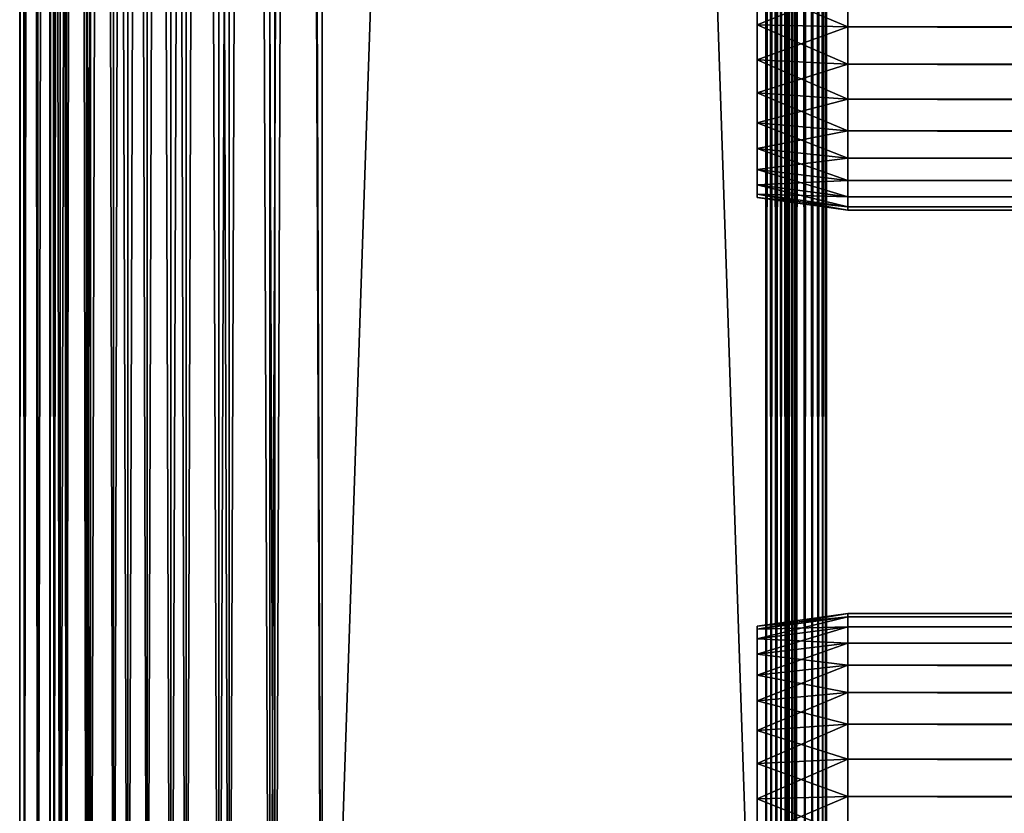
# Model space of a CAD drawing. Extents: x 0 to 658, y 0 to 665.
# Drawn here: x 0 to 49, y 32 to 72 of the extents above; entities that cross this region are included whole.
import ezdxf

# ---------------------------------------------------------------- set-up
doc = ezdxf.new("R2010")
doc.units = 0
doc.header["$MEASUREMENT"] = 0
doc.layers.get('0').update_dxf_attribs({"linetype": 'CONTINUOUS'})

msp = doc.modelspace()

# ---------------------------------------------------------------- linework, layer by layer
for points in [[(0.227869, 1.800001, 69.714188), (0.227869, 648.799988, 69.714188), (0, 648.799988, 67.109467)], [(0.227869, 1.800001, 69.714188), (0, 648.799988, 67.109467), (0, 1.800001, 67.109467)], [(0, 1.800001, 67.109467), (0, 648.799988, 67.109467), (0.227869, 648.799988, 64.504738)], [(0, 1.800001, 67.109467), (0.227869, 648.799988, 64.504738), (0.227869, 1.800001, 64.504738)], [(0.90459, 1.800001, 72.239769), (0.90459, 648.799988, 72.239769), (0.227869, 648.799988, 69.714188)], [(0.90459, 1.800001, 72.239769), (0.227869, 648.799988, 69.714188), (0.227869, 1.800001, 69.714188)], [(0.227869, 1.800001, 64.504738), (0.227869, 648.799988, 64.504738), (0.90459, 648.799988, 61.97916)], [(0.227869, 1.800001, 64.504738), (0.90459, 648.799988, 61.97916), (0.90459, 1.800001, 61.97916)], [(2.0096, 1.800001, 74.609467), (2.0096, 648.799988, 74.609467), (0.90459, 648.799988, 72.239769)], [(2.0096, 1.800001, 74.609467), (0.90459, 648.799988, 72.239769), (0.90459, 1.800001, 72.239769)], [(0.90459, 1.800001, 61.97916), (0.90459, 648.799988, 61.97916), (2.0096, 648.799988, 59.60947)], [(0.90459, 1.800001, 61.97916), (2.0096, 648.799988, 59.60947), (2.0096, 1.800001, 59.60947)], [(1.70508, 1.800001, 64.765221), (1.70508, 648.799988, 64.765221), (1.499981, 1.800001, 67.109467)], [(1.499981, 1.800001, 67.109467), (1.70508, 648.799988, 64.765221), (1.499981, 648.799988, 67.109467)], [(1.499981, 1.800001, 67.109467), (1.499981, 648.799988, 67.109467), (1.70508, 1.800001, 69.45372)], [(1.70508, 1.800001, 69.45372), (1.499981, 648.799988, 67.109467), (1.70508, 648.799988, 69.45372)], [(2.31415, 1.800001, 62.492191), (2.31415, 648.799988, 62.492191), (1.70508, 1.800001, 64.765221)], [(1.70508, 1.800001, 64.765221), (2.31415, 648.799988, 62.492191), (1.70508, 648.799988, 64.765221)], [(1.70508, 1.800001, 69.45372), (1.70508, 648.799988, 69.45372), (2.31415, 1.800001, 71.726738)], [(2.31415, 1.800001, 71.726738), (1.70508, 648.799988, 69.45372), (2.31415, 648.799988, 71.726738)], [(3.509313, 1.800001, 76.751282), (3.509313, 648.799988, 76.751282), (2.0096, 648.799988, 74.609467)], [(3.509313, 1.800001, 76.751282), (2.0096, 648.799988, 74.609467), (2.0096, 1.800001, 74.609467)], [(2.0096, 1.800001, 59.60947), (2.0096, 648.799988, 59.60947), (3.509313, 648.799988, 57.467651)], [(2.0096, 1.800001, 59.60947), (3.509313, 648.799988, 57.467651), (3.509313, 1.800001, 57.467651)], [(3.308654, 1.800001, 60.35947), (3.308654, 648.799988, 60.35947), (2.31415, 1.800001, 62.492191)], [(2.31415, 1.800001, 62.492191), (3.308654, 648.799988, 60.35947), (2.31415, 648.799988, 62.492191)], [(2.31415, 1.800001, 71.726738), (2.31415, 648.799988, 71.726738), (3.308654, 1.800001, 73.859467)], [(3.308654, 1.800001, 73.859467), (2.31415, 648.799988, 71.726738), (3.308654, 648.799988, 73.859467)], [(4.658401, 1.800001, 58.431831), (4.658401, 648.799988, 58.431831), (3.308654, 1.800001, 60.35947)], [(3.308654, 1.800001, 60.35947), (4.658401, 648.799988, 58.431831), (3.308654, 648.799988, 60.35947)], [(3.308654, 1.800001, 73.859467), (3.308654, 648.799988, 73.859467), (4.658401, 1.800001, 75.787102)], [(4.658401, 1.800001, 75.787102), (3.308654, 648.799988, 73.859467), (4.658401, 648.799988, 75.787102)], [(5.358189, 1.800001, 78.600128), (5.358189, 648.799988, 78.600128), (3.509313, 648.799988, 76.751282)], [(5.358189, 1.800001, 78.600128), (3.509313, 648.799988, 76.751282), (3.509313, 1.800001, 76.751282)], [(3.509313, 1.800001, 57.467651), (3.509313, 648.799988, 57.467651), (5.358189, 648.799988, 55.618801)], [(3.509313, 1.800001, 57.467651), (5.358189, 648.799988, 55.618801), (5.358189, 1.800001, 55.618801)], [(6.322354, 1.800001, 56.767872), (6.322354, 648.799988, 56.767872), (4.658401, 1.800001, 58.431831)], [(4.658401, 1.800001, 58.431831), (6.322354, 648.799988, 56.767872), (4.658401, 648.799988, 58.431831)], [(4.658401, 1.800001, 75.787102), (4.658401, 648.799988, 75.787102), (6.322354, 1.800001, 77.451073)], [(6.322354, 1.800001, 77.451073), (4.658401, 648.799988, 75.787102), (6.322354, 648.799988, 77.451073)], [(7.499993, 1.800001, 80.099854), (7.499993, 648.799988, 80.099854), (5.358189, 648.799988, 78.600128)], [(7.499993, 1.800001, 80.099854), (5.358189, 648.799988, 78.600128), (5.358189, 1.800001, 78.600128)], [(5.358189, 1.800001, 55.618801), (5.358189, 648.799988, 55.618801), (7.499993, 648.799988, 54.11908)], [(5.358189, 1.800001, 55.618801), (7.499993, 648.799988, 54.11908), (7.499993, 1.800001, 54.11908)], [(8.249998, 1.800001, 55.418121), (8.249998, 648.799988, 55.418121), (6.322354, 1.800001, 56.767872)], [(6.322354, 1.800001, 56.767872), (8.249998, 648.799988, 55.418121), (6.322354, 648.799988, 56.767872)], [(6.322354, 1.800001, 77.451073), (6.322354, 648.799988, 77.451073), (8.249998, 1.800001, 78.800812)], [(8.249998, 1.800001, 78.800812), (6.322354, 648.799988, 77.451073), (8.249998, 648.799988, 78.800812)], [(9.869695, 1.800001, 81.204849), (9.869695, 648.799988, 81.204849), (7.499993, 648.799988, 80.099854)], [(9.869695, 1.800001, 81.204849), (7.499993, 648.799988, 80.099854), (7.499993, 1.800001, 80.099854)], [(7.499993, 1.800001, 54.11908), (7.499993, 648.799988, 54.11908), (9.869695, 648.799988, 53.01408)], [(7.499993, 1.800001, 54.11908), (9.869695, 648.799988, 53.01408), (9.869695, 1.800001, 53.01408)], [(10.38271, 1.800001, 54.423618), (10.38271, 648.799988, 54.423618), (8.249998, 1.800001, 55.418121)], [(8.249998, 1.800001, 55.418121), (10.38271, 648.799988, 54.423618), (8.249998, 648.799988, 55.418121)], [(8.249998, 1.800001, 78.800812), (8.249998, 648.799988, 78.800812), (10.38271, 1.800001, 79.795319)], [(10.38271, 1.800001, 79.795319), (8.249998, 648.799988, 78.800812), (10.38271, 648.799988, 79.795319)], [(12.39526, 1.800001, 81.881577), (12.39526, 648.799988, 81.881577), (9.869695, 648.799988, 81.204849)], [(12.39526, 1.800001, 81.881577), (9.869695, 648.799988, 81.204849), (9.869695, 1.800001, 81.204849)], [(9.869695, 1.800001, 53.01408), (9.869695, 648.799988, 53.01408), (12.39526, 648.799988, 52.337349)], [(9.869695, 1.800001, 53.01408), (12.39526, 648.799988, 52.337349), (12.39526, 1.800001, 52.337349)], [(12.65574, 1.800001, 53.81456), (12.65574, 648.799988, 53.81456), (10.38271, 1.800001, 54.423618)], [(10.38271, 1.800001, 54.423618), (12.65574, 648.799988, 53.81456), (10.38271, 648.799988, 54.423618)], [(10.38271, 1.800001, 79.795319), (10.38271, 648.799988, 79.795319), (12.65574, 1.800001, 80.404373)], [(12.65574, 1.800001, 80.404373), (10.38271, 648.799988, 79.795319), (12.65574, 648.799988, 80.404373)], [(14.99999, 1.800001, 82.109467), (14.99999, 648.799988, 82.109467), (12.39526, 648.799988, 81.881577)], [(14.99999, 1.800001, 82.109467), (12.39526, 648.799988, 81.881577), (12.39526, 1.800001, 81.881577)], [(12.39526, 1.800001, 52.337349), (12.39526, 648.799988, 52.337349), (14.99999, 648.799988, 52.10947)], [(12.39526, 1.800001, 52.337349), (14.99999, 648.799988, 52.10947), (14.99999, 1.800001, 52.10947)], [(14.99999, 1.800001, 53.60947), (14.99999, 648.799988, 53.60947), (12.65574, 1.800001, 53.81456)], [(12.65574, 1.800001, 53.81456), (14.99999, 648.799988, 53.60947), (12.65574, 648.799988, 53.81456)], [(12.65574, 1.800001, 80.404373), (12.65574, 648.799988, 80.404373), (14.99999, 1.800001, 80.609467)], [(14.99999, 1.800001, 80.609467), (12.65574, 648.799988, 80.404373), (14.99999, 648.799988, 80.609467)], [(37, 1.800001, 52.10947), (14.99999, 1.800001, 52.10947), (37, 648.799988, 52.10947)], [(37, 648.799988, 52.10947), (14.99999, 1.800001, 52.10947), (14.99999, 648.799988, 52.10947)], [(14.99999, 1.800001, 82.109467), (37, 1.800001, 82.109467), (14.99999, 648.799988, 82.109467)], [(14.99999, 648.799988, 82.109467), (37, 1.800001, 82.109467), (37, 648.799988, 82.109467)], [(37, 1.800001, 80.609467), (14.99999, 1.800001, 80.609467), (37, 648.799988, 80.609467)], [(37, 648.799988, 80.609467), (14.99999, 1.800001, 80.609467), (14.99999, 648.799988, 80.609467)], [(14.99999, 1.800001, 53.60947), (37, 1.800001, 53.60947), (14.99999, 648.799988, 53.60947)], [(14.99999, 648.799988, 53.60947), (37, 1.800001, 53.60947), (37, 648.799988, 53.60947)], [(37, 1.800001, 52.10947), (37, 648.799988, 52.10947), (37.52095, 648.799988, 52.155041)], [(37, 1.800001, 52.10947), (37.52095, 648.799988, 52.155041), (37.52095, 1.800001, 52.155041)], [(37.52095, 1.800001, 82.063889), (37.52095, 648.799988, 82.063889), (37, 648.799988, 82.109467)], [(37.52095, 1.800001, 82.063889), (37, 648.799988, 82.109467), (37, 1.800001, 82.109467)], [(37.260471, 1.800001, 53.632252), (37.260471, 648.799988, 53.632252), (37, 1.800001, 53.60947)], [(37, 1.800001, 53.60947), (37.260471, 648.799988, 53.632252), (37, 648.799988, 53.60947)], [(37.260471, 648.799988, 80.586678), (37.260471, 1.800001, 80.586678), (37, 648.799988, 80.609467)], [(37, 648.799988, 80.609467), (37.260471, 1.800001, 80.586678), (37, 1.800001, 80.609467)], [(37.51302, 1.800001, 53.699928), (37.51302, 648.799988, 53.699928), (37.260471, 1.800001, 53.632252)], [(37.260471, 1.800001, 53.632252), (37.51302, 648.799988, 53.699928), (37.260471, 648.799988, 53.632252)], [(37.51302, 648.799988, 80.518997), (37.51302, 1.800001, 80.518997), (37.260471, 648.799988, 80.586678)], [(37.260471, 648.799988, 80.586678), (37.51302, 1.800001, 80.518997), (37.260471, 1.800001, 80.586678)], [(37.749981, 1.800001, 53.810429), (37.749981, 648.799988, 53.810429), (37.51302, 1.800001, 53.699928)], [(37.51302, 1.800001, 53.699928), (37.749981, 648.799988, 53.810429), (37.51302, 648.799988, 53.699928)], [(37.749981, 648.799988, 80.408501), (37.749981, 1.800001, 80.408501), (37.51302, 648.799988, 80.518997)], [(37.51302, 648.799988, 80.518997), (37.749981, 1.800001, 80.408501), (37.51302, 1.800001, 80.518997)], [(37.52095, 1.800001, 52.155041), (37.52095, 648.799988, 52.155041), (38.026031, 648.799988, 52.29039)], [(37.52095, 1.800001, 52.155041), (38.026031, 648.799988, 52.29039), (38.026031, 1.800001, 52.29039)], [(38.026031, 1.800001, 81.928543), (38.026031, 648.799988, 81.928543), (37.52095, 648.799988, 82.063889)], [(38.026031, 1.800001, 81.928543), (37.52095, 648.799988, 82.063889), (37.52095, 1.800001, 82.063889)], [(37.964169, 1.800001, 53.9604), (37.964169, 648.799988, 53.9604), (37.749981, 1.800001, 53.810429)], [(37.749981, 1.800001, 53.810429), (37.964169, 648.799988, 53.9604), (37.749981, 648.799988, 53.810429)], [(37.964169, 648.799988, 80.25853), (37.964169, 1.800001, 80.25853), (37.749981, 648.799988, 80.408501)], [(37.749981, 648.799988, 80.408501), (37.964169, 1.800001, 80.25853), (37.749981, 1.800001, 80.408501)], [(38.149059, 1.800001, 54.145279), (38.149059, 648.799988, 54.145279), (37.964169, 1.800001, 53.9604)], [(37.964169, 1.800001, 53.9604), (38.149059, 648.799988, 54.145279), (37.964169, 648.799988, 53.9604)], [(38.149059, 648.799988, 80.073647), (38.149059, 1.800001, 80.073647), (37.964169, 648.799988, 80.25853)], [(37.964169, 648.799988, 80.25853), (38.149059, 1.800001, 80.073647), (37.964169, 1.800001, 80.25853)], [(38.026031, 1.800001, 52.29039), (38.026031, 648.799988, 52.29039), (38.499981, 648.799988, 52.511391)], [(38.026031, 1.800001, 52.29039), (38.499981, 648.799988, 52.511391), (38.499981, 1.800001, 52.511391)], [(38.499981, 1.800001, 81.707542), (38.499981, 648.799988, 81.707542), (38.026031, 648.799988, 81.928543)], [(38.499981, 1.800001, 81.707542), (38.026031, 648.799988, 81.928543), (38.026031, 1.800001, 81.928543)], [(38.299019, 1.800001, 54.35947), (38.299019, 648.799988, 54.35947), (38.149059, 1.800001, 54.145279)], [(38.149059, 1.800001, 54.145279), (38.299019, 648.799988, 54.35947), (38.149059, 648.799988, 54.145279)], [(38.299019, 648.799988, 79.859467), (38.299019, 1.800001, 79.859467), (38.149059, 648.799988, 80.073647)], [(38.149059, 648.799988, 80.073647), (38.299019, 1.800001, 79.859467), (38.149059, 1.800001, 80.073647)], [(38.409531, 1.800001, 54.596439), (38.409531, 648.799988, 54.596439), (38.299019, 1.800001, 54.35947)], [(38.299019, 1.800001, 54.35947), (38.409531, 648.799988, 54.596439), (38.299019, 648.799988, 54.35947)], [(38.409531, 648.799988, 79.622498), (38.409531, 1.800001, 79.622498), (38.299019, 648.799988, 79.859467)], [(38.299019, 648.799988, 79.859467), (38.409531, 1.800001, 79.622498), (38.299019, 1.800001, 79.859467)], [(38.477211, 1.800001, 54.848991), (38.477211, 648.799988, 54.848991), (38.409531, 1.800001, 54.596439)], [(38.409531, 1.800001, 54.596439), (38.477211, 648.799988, 54.848991), (38.409531, 648.799988, 54.596439)], [(38.477211, 648.799988, 79.369942), (38.477211, 1.800001, 79.369942), (38.409531, 648.799988, 79.622498)], [(38.409531, 648.799988, 79.622498), (38.477211, 1.800001, 79.369942), (38.409531, 1.800001, 79.622498)], [(38.477211, 1.800001, 54.848991), (38.499981, 325.299988, 55.10947), (38.477211, 648.799988, 54.848991)], [(38.477211, 648.799988, 79.369942), (38.499981, 325.299988, 79.109467), (38.477211, 1.800001, 79.369942)], [(38.499981, 1.800001, 52.511391), (38.499981, 648.799988, 52.511391), (38.92836, 648.799988, 52.811329)], [(38.499981, 1.800001, 52.511391), (38.92836, 648.799988, 52.811329), (38.92836, 1.800001, 52.811329)], [(38.92836, 1.800001, 81.4076), (38.92836, 648.799988, 81.4076), (38.499981, 648.799988, 81.707542)], [(38.92836, 1.800001, 81.4076), (38.499981, 648.799988, 81.707542), (38.499981, 1.800001, 81.707542)], [(38.92836, 1.800001, 52.811329), (38.92836, 648.799988, 52.811329), (39.298119, 648.799988, 53.181099)], [(38.92836, 1.800001, 52.811329), (39.298119, 648.799988, 53.181099), (39.298119, 1.800001, 53.181099)], [(39.298119, 1.800001, 81.037827), (39.298119, 648.799988, 81.037827), (38.92836, 648.799988, 81.4076)], [(39.298119, 1.800001, 81.037827), (38.92836, 648.799988, 81.4076), (38.92836, 1.800001, 81.4076)], [(39.298119, 1.800001, 53.181099), (39.298119, 648.799988, 53.181099), (39.59808, 648.799988, 53.60947)], [(39.298119, 1.800001, 53.181099), (39.59808, 648.799988, 53.60947), (39.59808, 1.800001, 53.60947)], [(39.59808, 1.800001, 80.609467), (39.59808, 648.799988, 80.609467), (39.298119, 648.799988, 81.037827)], [(39.59808, 1.800001, 80.609467), (39.298119, 648.799988, 81.037827), (39.298119, 1.800001, 81.037827)], [(39.59808, 1.800001, 53.60947), (39.59808, 648.799988, 53.60947), (39.819061, 648.799988, 54.083408)], [(39.59808, 1.800001, 53.60947), (39.819061, 648.799988, 54.083408), (39.819061, 1.800001, 54.083408)], [(39.819061, 1.800001, 80.135529), (39.819061, 648.799988, 80.135529), (39.59808, 648.799988, 80.609467)], [(39.819061, 1.800001, 80.135529), (39.59808, 648.799988, 80.609467), (39.59808, 1.800001, 80.609467)], [(39.819061, 1.800001, 54.083408), (39.819061, 648.799988, 54.083408), (39.954418, 648.799988, 54.58852)], [(39.819061, 1.800001, 54.083408), (39.954418, 648.799988, 54.58852), (39.954418, 1.800001, 54.58852)], [(39.954418, 1.800001, 79.630409), (39.954418, 648.799988, 79.630409), (39.819061, 648.799988, 80.135529)], [(39.954418, 1.800001, 79.630409), (39.819061, 648.799988, 80.135529), (39.819061, 1.800001, 80.135529)], [(39.954418, 648.799988, 54.58852), (39.999989, 325.299988, 55.10947), (39.954418, 1.800001, 54.58852)], [(39.999989, 325.299988, 79.109467), (39.954418, 648.799988, 79.630409), (39.954418, 1.800001, 79.630409)], [(38.499981, 220.300003, 55.10947), (38.499981, 325.299988, 55.10947), (38.477211, 1.800001, 54.848991)], [(38.499981, 325.299988, 79.109467), (38.499981, 220.300003, 79.109467), (38.477211, 1.800001, 79.369942)], [(39.954418, 1.800001, 54.58852), (39.999989, 325.299988, 55.10947), (39.999989, 220.300003, 55.10947)], [(39.954418, 1.800001, 79.630409), (39.999989, 220.300003, 79.109467), (39.999989, 325.299988, 79.109467)], [(38.477211, 1.800001, 54.848991), (38.499981, 157.300003, 55.10947), (38.499981, 220.300003, 55.10947)], [(38.477211, 1.800001, 79.369942), (38.499981, 220.300003, 79.109467), (38.499981, 157.300003, 79.109467)], [(39.954418, 1.800001, 54.58852), (39.999989, 220.300003, 55.10947), (39.999989, 157.300003, 55.10947)], [(39.954418, 1.800001, 79.630409), (39.999989, 157.300003, 79.109467), (39.999989, 220.300003, 79.109467)], [(38.477211, 1.800001, 54.848991), (38.499981, 94.300034, 55.10947), (38.499981, 157.300003, 55.10947)], [(38.477211, 1.800001, 79.369942), (38.499981, 157.300003, 79.109467), (38.499981, 94.300034, 79.109467)], [(39.999989, 157.300003, 55.10947), (39.999989, 94.300034, 55.10947), (39.954418, 1.800001, 54.58852)], [(39.999989, 94.300034, 79.109467), (39.999989, 157.300003, 79.109467), (39.954418, 1.800001, 79.630409)], [(38.499981, 52.300041, 55.10947), (38.499981, 94.300034, 55.10947), (38.477211, 1.800001, 54.848991)], [(38.499981, 94.300034, 79.109467), (38.499981, 52.300041, 79.109467), (38.477211, 1.800001, 79.369942)], [(38.499981, 94.300034, 78.53447), (38.499981, 73.300003, 77.959473), (38.499981, 52.300041, 78.53447)], [(38.499981, 52.300041, 55.10947), (38.499981, 73.300003, 56.259472), (38.499981, 94.300034, 55.10947)], [(38.499981, 52.300041, 78.53447), (38.499981, 52.300041, 79.109467), (38.499981, 94.300034, 79.109467)], [(38.499981, 52.300041, 78.53447), (38.499981, 94.300034, 79.109467), (38.499981, 94.300034, 78.53447)], [(39.999989, 94.300034, 55.10947), (39.999989, 52.300041, 55.10947), (39.954418, 1.800001, 54.58852)], [(39.954418, 1.800001, 79.630409), (39.999989, 52.300041, 79.109467), (39.999989, 94.300034, 79.109467)], [(39.999989, 52.300041, 78.53447), (39.999989, 73.300003, 77.959473), (39.999989, 94.300034, 78.53447)], [(39.999989, 94.300034, 55.10947), (39.999989, 73.300003, 56.259472), (39.999989, 52.300041, 55.10947)], [(39.999989, 94.300034, 78.53447), (39.999989, 94.300034, 79.109467), (39.999989, 52.300041, 78.53447)], [(39.999989, 52.300041, 78.53447), (39.999989, 94.300034, 79.109467), (39.999989, 52.300041, 79.109467)], [(41.067299, 73.300003, 78.109467), (36.567299, 73.300003, 77.477028), (36.567299, 71.49971, 77.319527)], [(41.067299, 73.300003, 78.109467), (36.567299, 71.49971, 77.319527), (41.067299, 71.389847, 77.942352)], [(41.067299, 71.389847, 56.276581), (36.567299, 71.49971, 56.89941), (36.567299, 73.300003, 56.741901)], [(41.067299, 71.389847, 56.276581), (36.567299, 73.300003, 56.741901), (41.067299, 73.300003, 56.10947)], [(38.499981, 52.300041, 78.53447), (38.499981, 73.300003, 77.959473), (38.499981, 71.415901, 77.794632)], [(38.499981, 52.300041, 55.10947), (38.499981, 71.415901, 56.424301), (38.499981, 73.300003, 56.259472)], [(39.999989, 52.300041, 78.53447), (39.999989, 71.415901, 77.794632), (39.999989, 73.300003, 77.959473)], [(39.999989, 52.300041, 55.10947), (39.999989, 73.300003, 56.259472), (39.999989, 71.415901, 56.424301)], [(41.067299, 73.300003, 56.10947), (616.933289, 73.300003, 56.10947), (616.933289, 71.389847, 56.276581)], [(41.067299, 73.300003, 56.10947), (616.933289, 71.389847, 56.276581), (41.067299, 71.389847, 56.276581)], [(41.067299, 71.389847, 77.942352), (616.933289, 71.389847, 77.942352), (616.933289, 73.300003, 78.109467)], [(41.067299, 71.389847, 77.942352), (616.933289, 73.300003, 78.109467), (41.067299, 73.300003, 78.109467)], [(41.067299, 71.389847, 77.942352), (36.567299, 71.49971, 77.319527), (36.567299, 69.754059, 76.851791)], [(41.067299, 69.537758, 56.77285), (36.567299, 69.754059, 57.367142), (36.567299, 71.49971, 56.89941)], [(41.067299, 69.537758, 56.77285), (36.567299, 71.49971, 56.89941), (41.067299, 71.389847, 56.276581)], [(41.067299, 71.389847, 77.942352), (36.567299, 69.754059, 76.851791), (41.067299, 69.537758, 77.446083)], [(38.499981, 52.300041, 78.53447), (38.499981, 71.415901, 77.794632), (38.499981, 69.589081, 77.30513)], [(38.499981, 69.589081, 56.913799), (38.499981, 71.415901, 56.424301), (38.499981, 52.300041, 55.10947)], [(39.999989, 69.589081, 77.30513), (39.999989, 71.415901, 77.794632), (39.999989, 52.300041, 78.53447)], [(39.999989, 52.300041, 55.10947), (39.999989, 71.415901, 56.424301), (39.999989, 69.589081, 56.913799)], [(41.067299, 71.389847, 56.276581), (616.933289, 71.389847, 56.276581), (616.933289, 69.537758, 56.77285)], [(41.067299, 71.389847, 56.276581), (616.933289, 69.537758, 56.77285), (41.067299, 69.537758, 56.77285)], [(41.067299, 69.537758, 77.446083), (616.933289, 69.537758, 77.446083), (616.933289, 71.389847, 77.942352)], [(41.067299, 69.537758, 77.446083), (616.933289, 71.389847, 77.942352), (41.067299, 71.389847, 77.942352)], [(41.067299, 69.537758, 77.446083), (36.567299, 69.754059, 76.851791), (36.567299, 68.116249, 76.088043)], [(41.067299, 67.799988, 57.583191), (36.567299, 68.116249, 58.13089), (36.567299, 69.754059, 57.367142)], [(41.067299, 67.799988, 57.583191), (36.567299, 69.754059, 57.367142), (41.067299, 69.537758, 56.77285)], [(41.067299, 69.537758, 77.446083), (36.567299, 68.116249, 76.088043), (41.067299, 67.799988, 76.63575)], [(38.499981, 69.589081, 77.30513), (38.499981, 67.875031, 76.505836), (38.499981, 52.300041, 78.53447)], [(38.499981, 52.300041, 55.10947), (38.499981, 67.875031, 57.713089), (38.499981, 69.589081, 56.913799)], [(39.999989, 52.300041, 55.10947), (39.999989, 69.589081, 56.913799), (39.999989, 67.875031, 57.713089)], [(39.999989, 52.300041, 78.53447), (39.999989, 67.875031, 76.505836), (39.999989, 69.589081, 77.30513)], [(41.067299, 69.537758, 56.77285), (616.933289, 69.537758, 56.77285), (616.933289, 67.799988, 57.583191)], [(41.067299, 69.537758, 56.77285), (616.933289, 67.799988, 57.583191), (41.067299, 67.799988, 57.583191)], [(41.067299, 67.799988, 76.63575), (616.933289, 67.799988, 76.63575), (616.933289, 69.537758, 77.446083)], [(41.067299, 67.799988, 76.63575), (616.933289, 69.537758, 77.446083), (41.067299, 69.537758, 77.446083)], [(41.067299, 67.799988, 76.63575), (36.567299, 68.116249, 76.088043), (36.567299, 66.635849, 75.051483)], [(41.067299, 66.22934, 58.68298), (36.567299, 66.635849, 59.16745), (36.567299, 68.116249, 58.13089)], [(41.067299, 66.22934, 58.68298), (36.567299, 68.116249, 58.13089), (41.067299, 67.799988, 57.583191)], [(38.499981, 52.300041, 78.53447), (38.499981, 67.875031, 76.505836), (38.499981, 66.325783, 75.421051)], [(38.499981, 52.300041, 55.10947), (38.499981, 66.325783, 58.797878), (38.499981, 67.875031, 57.713089)], [(39.999989, 67.875031, 57.713089), (39.999989, 66.325783, 58.797878), (39.999989, 52.300041, 55.10947)], [(39.999989, 52.300041, 78.53447), (39.999989, 66.325783, 75.421051), (39.999989, 67.875031, 76.505836)], [(41.067299, 67.799988, 76.63575), (36.567299, 66.635849, 75.051483), (41.067299, 66.22934, 75.53595)], [(41.067299, 67.799988, 57.583191), (616.933289, 67.799988, 57.583191), (616.933289, 66.22934, 58.68298)], [(41.067299, 67.799988, 57.583191), (616.933289, 66.22934, 58.68298), (41.067299, 66.22934, 58.68298)], [(41.067299, 66.22934, 75.53595), (616.933289, 66.22934, 75.53595), (616.933289, 67.799988, 76.63575)], [(41.067299, 66.22934, 75.53595), (616.933289, 67.799988, 76.63575), (41.067299, 67.799988, 76.63575)], [(41.067299, 66.22934, 75.53595), (36.567299, 66.635849, 75.051483), (36.567299, 65.357979, 73.773613)], [(41.067299, 64.87352, 60.038799), (36.567299, 65.357979, 60.44532), (36.567299, 66.635849, 59.16745)], [(41.067299, 64.87352, 60.038799), (36.567299, 66.635849, 59.16745), (41.067299, 66.22934, 58.68298)], [(41.067299, 66.22934, 75.53595), (36.567299, 65.357979, 73.773613), (41.067299, 64.87352, 74.18013)], [(38.499981, 52.300041, 78.53447), (38.499981, 66.325783, 75.421051), (38.499981, 64.988426, 74.08371)], [(38.499981, 64.988426, 60.13522), (38.499981, 66.325783, 58.797878), (38.499981, 52.300041, 55.10947)], [(39.999989, 52.300041, 55.10947), (39.999989, 66.325783, 58.797878), (39.999989, 64.988426, 60.13522)], [(39.999989, 64.988426, 74.08371), (39.999989, 66.325783, 75.421051), (39.999989, 52.300041, 78.53447)], [(41.067299, 66.22934, 58.68298), (616.933289, 66.22934, 58.68298), (616.933289, 64.87352, 60.038799)], [(41.067299, 66.22934, 58.68298), (616.933289, 64.87352, 60.038799), (41.067299, 64.87352, 60.038799)], [(41.067299, 64.87352, 74.18013), (616.933289, 64.87352, 74.18013), (616.933289, 66.22934, 75.53595)], [(41.067299, 64.87352, 74.18013), (616.933289, 66.22934, 75.53595), (41.067299, 66.22934, 75.53595)], [(41.067299, 64.87352, 74.18013), (36.567299, 65.357979, 73.773613), (36.567299, 64.321457, 72.293251)], [(41.067299, 63.77375, 61.60947), (36.567299, 64.321457, 61.925678), (36.567299, 65.357979, 60.44532)], [(41.067299, 63.77375, 61.60947), (36.567299, 65.357979, 60.44532), (41.067299, 64.87352, 60.038799)], [(38.499981, 63.903629, 72.53447), (38.499981, 52.300041, 78.53447), (38.499981, 64.988426, 74.08371)], [(38.499981, 64.988426, 60.13522), (38.499981, 52.300041, 55.10947), (38.499981, 63.903629, 61.684471)], [(39.999989, 52.300041, 55.10947), (39.999989, 64.988426, 60.13522), (39.999989, 63.903629, 61.684471)], [(39.999989, 52.300041, 78.53447), (39.999989, 63.903629, 72.53447), (39.999989, 64.988426, 74.08371)], [(41.067299, 64.87352, 74.18013), (36.567299, 64.321457, 72.293251), (41.067299, 63.77375, 72.609467)], [(41.067299, 64.87352, 60.038799), (616.933289, 64.87352, 60.038799), (616.933289, 63.77375, 61.60947)], [(41.067299, 64.87352, 60.038799), (616.933289, 63.77375, 61.60947), (41.067299, 63.77375, 61.60947)], [(41.067299, 63.77375, 72.609467), (616.933289, 63.77375, 72.609467), (616.933289, 64.87352, 74.18013)], [(41.067299, 63.77375, 72.609467), (616.933289, 64.87352, 74.18013), (41.067299, 64.87352, 74.18013)], [(41.067299, 63.77375, 72.609467), (36.567299, 64.321457, 72.293251), (36.567299, 63.557678, 70.65538)], [(41.067299, 62.963371, 63.34724), (36.567299, 63.557678, 63.563549), (36.567299, 64.321457, 61.925678)], [(41.067299, 62.963371, 63.34724), (36.567299, 64.321457, 61.925678), (41.067299, 63.77375, 61.60947)], [(41.067299, 63.77375, 72.609467), (36.567299, 63.557678, 70.65538), (41.067299, 62.963371, 70.871689)], [(41.067299, 62.963371, 70.871689), (36.567299, 63.557678, 70.65538), (36.567299, 63.08997, 68.909767)], [(41.067299, 62.467098, 65.199341), (36.567299, 63.08997, 65.309158), (36.567299, 63.557678, 63.563549)], [(41.067299, 62.467098, 65.199341), (36.567299, 63.557678, 63.563549), (41.067299, 62.963371, 63.34724)], [(38.499981, 63.104328, 70.820381), (38.499981, 52.300041, 78.53447), (38.499981, 63.903629, 72.53447)], [(38.499981, 63.903629, 61.684471), (38.499981, 52.300041, 55.10947), (38.499981, 63.104328, 63.398548)], [(39.999989, 52.300041, 78.53447), (39.999989, 63.104328, 70.820381), (39.999989, 63.903629, 72.53447)], [(39.999989, 63.903629, 61.684471), (39.999989, 63.104328, 63.398548), (39.999989, 52.300041, 55.10947)], [(41.067299, 63.77375, 61.60947), (616.933289, 63.77375, 61.60947), (616.933289, 62.963371, 63.34724)], [(41.067299, 63.77375, 61.60947), (616.933289, 62.963371, 63.34724), (41.067299, 62.963371, 63.34724)], [(41.067299, 62.963371, 70.871689), (616.933289, 62.963371, 70.871689), (616.933289, 63.77375, 72.609467)], [(41.067299, 62.963371, 70.871689), (616.933289, 63.77375, 72.609467), (41.067299, 63.77375, 72.609467)], [(41.067299, 62.963371, 70.871689), (36.567299, 63.08997, 68.909767), (41.067299, 62.467098, 69.0196)], [(41.067299, 62.467098, 69.0196), (36.567299, 63.08997, 68.909767), (36.567299, 62.93243, 67.109467)], [(41.067299, 62.30003, 67.109467), (36.567299, 62.93243, 67.109467), (36.567299, 63.08997, 65.309158)], [(41.067299, 62.30003, 67.109467), (36.567299, 63.08997, 65.309158), (41.067299, 62.467098, 65.199341)], [(38.499981, 63.104328, 70.820381), (38.499981, 62.614861, 68.993553), (38.499981, 52.300041, 78.53447)], [(38.499981, 52.300041, 55.10947), (38.499981, 62.614861, 65.22538), (38.499981, 63.104328, 63.398548)], [(39.999989, 62.614861, 68.993553), (39.999989, 63.104328, 70.820381), (39.999989, 52.300041, 78.53447)], [(39.999989, 52.300041, 55.10947), (39.999989, 63.104328, 63.398548), (39.999989, 62.614861, 65.22538)], [(41.067299, 62.467098, 69.0196), (36.567299, 62.93243, 67.109467), (41.067299, 62.30003, 67.109467)], [(38.499981, 52.300041, 78.53447), (38.499981, 62.614861, 68.993553), (38.499981, 62.449989, 67.109467)], [(38.499981, 52.300041, 55.10947), (38.499981, 62.449989, 67.109467), (38.499981, 62.614861, 65.22538)], [(39.999989, 52.300041, 55.10947), (39.999989, 62.614861, 65.22538), (39.999989, 52.300041, 78.53447)], [(39.999989, 52.300041, 78.53447), (39.999989, 62.614861, 65.22538), (39.999989, 62.449989, 67.109467)], [(39.999989, 52.300041, 78.53447), (39.999989, 62.449989, 67.109467), (39.999989, 62.614861, 68.993553)], [(41.067299, 62.963371, 63.34724), (616.933289, 62.963371, 63.34724), (616.933289, 62.467098, 65.199341)], [(41.067299, 62.963371, 63.34724), (616.933289, 62.467098, 65.199341), (41.067299, 62.467098, 65.199341)], [(41.067299, 62.467098, 69.0196), (616.933289, 62.467098, 69.0196), (616.933289, 62.963371, 70.871689)], [(41.067299, 62.467098, 69.0196), (616.933289, 62.963371, 70.871689), (41.067299, 62.963371, 70.871689)], [(38.499981, 52.300041, 78.53447), (38.499981, 62.449989, 67.109467), (38.499981, 52.300041, 55.10947)], [(41.067299, 62.467098, 65.199341), (616.933289, 62.467098, 65.199341), (616.933289, 62.30003, 67.109467)], [(41.067299, 62.467098, 65.199341), (616.933289, 62.30003, 67.109467), (41.067299, 62.30003, 67.109467)], [(41.067299, 62.30003, 67.109467), (616.933289, 62.30003, 67.109467), (616.933289, 62.467098, 69.0196)], [(41.067299, 62.30003, 67.109467), (616.933289, 62.467098, 69.0196), (41.067299, 62.467098, 69.0196)], [(38.477211, 1.800001, 54.848991), (38.499981, 11.12503, 55.10947), (38.499981, 52.300041, 55.10947)], [(38.477211, 1.800001, 79.369942), (38.499981, 52.300041, 79.109467), (38.499981, 11.12503, 79.109467)], [(38.499981, 52.300041, 55.10947), (38.499981, 39.61158, 60.13522), (38.499981, 40.696381, 61.684471)], [(38.499981, 41.985149, 68.993553), (38.499981, 41.495682, 70.820381), (38.499981, 52.300041, 78.53447)], [(38.499981, 35.010929, 77.30513), (38.499981, 52.300041, 78.53447), (38.499981, 36.724979, 76.505836)], [(38.499981, 36.724979, 76.505836), (38.499981, 52.300041, 78.53447), (38.499981, 38.274231, 75.421051)], [(38.499981, 35.010929, 77.30513), (38.499981, 33.184109, 77.794632), (38.499981, 52.300041, 78.53447)], [(38.499981, 52.300041, 78.53447), (38.499981, 33.184109, 77.794632), (38.499981, 31.300011, 77.959473)], [(38.499981, 52.300041, 78.53447), (38.499981, 31.300011, 77.959473), (38.499981, 11.12503, 78.53447)], [(38.499981, 41.495682, 70.820381), (38.499981, 40.696381, 72.53447), (38.499981, 52.300041, 78.53447)], [(38.499981, 52.300041, 78.53447), (38.499981, 40.696381, 72.53447), (38.499981, 39.61158, 74.08371)], [(38.499981, 52.300041, 78.53447), (38.499981, 39.61158, 74.08371), (38.499981, 38.274231, 75.421051)], [(38.499981, 35.010929, 56.913799), (38.499981, 36.724979, 57.713089), (38.499981, 52.300041, 55.10947)], [(38.499981, 52.300041, 55.10947), (38.499981, 36.724979, 57.713089), (38.499981, 38.274231, 58.797878)], [(38.499981, 52.300041, 55.10947), (38.499981, 38.274231, 58.797878), (38.499981, 39.61158, 60.13522)], [(38.499981, 11.12503, 55.10947), (38.499981, 31.300011, 56.259472), (38.499981, 52.300041, 55.10947)], [(38.499981, 52.300041, 55.10947), (38.499981, 31.300011, 56.259472), (38.499981, 33.184109, 56.424301)], [(38.499981, 52.300041, 55.10947), (38.499981, 33.184109, 56.424301), (38.499981, 35.010929, 56.913799)], [(38.499981, 40.696381, 61.684471), (38.499981, 41.495682, 63.398548), (38.499981, 52.300041, 55.10947)], [(38.499981, 52.300041, 55.10947), (38.499981, 41.495682, 63.398548), (38.499981, 41.985149, 65.22538)], [(38.499981, 52.300041, 55.10947), (38.499981, 41.985149, 65.22538), (38.499981, 52.300041, 78.53447)], [(38.499981, 52.300041, 78.53447), (38.499981, 41.985149, 65.22538), (38.499981, 42.150021, 67.109467)], [(38.499981, 52.300041, 78.53447), (38.499981, 42.150021, 67.109467), (38.499981, 41.985149, 68.993553)], [(38.499981, 11.12503, 78.53447), (38.499981, 11.12503, 79.109467), (38.499981, 52.300041, 79.109467)], [(38.499981, 11.12503, 78.53447), (38.499981, 52.300041, 79.109467), (38.499981, 52.300041, 78.53447)], [(39.954418, 1.800001, 54.58852), (39.999989, 52.300041, 55.10947), (39.999989, 11.12503, 55.10947)], [(39.954418, 1.800001, 79.630409), (39.999989, 11.12503, 79.109467), (39.999989, 52.300041, 79.109467)], [(39.999989, 38.274231, 75.421051), (39.999989, 52.300041, 78.53447), (39.999989, 36.724979, 76.505836)], [(39.999989, 36.724979, 76.505836), (39.999989, 52.300041, 78.53447), (39.999989, 35.010929, 77.30513)], [(39.999989, 35.010929, 56.913799), (39.999989, 52.300041, 55.10947), (39.999989, 36.724979, 57.713089)], [(39.999989, 36.724979, 57.713089), (39.999989, 52.300041, 55.10947), (39.999989, 38.274231, 58.797878)], [(39.999989, 38.274231, 75.421051), (39.999989, 39.61158, 74.08371), (39.999989, 52.300041, 78.53447)], [(39.999989, 52.300041, 78.53447), (39.999989, 39.61158, 74.08371), (39.999989, 40.696381, 72.53447)], [(39.999989, 52.300041, 78.53447), (39.999989, 40.696381, 72.53447), (39.999989, 41.495682, 70.820381)], [(39.999989, 35.010929, 56.913799), (39.999989, 33.184109, 56.424301), (39.999989, 52.300041, 55.10947)], [(39.999989, 52.300041, 55.10947), (39.999989, 33.184109, 56.424301), (39.999989, 31.300011, 56.259472)], [(39.999989, 52.300041, 55.10947), (39.999989, 31.300011, 56.259472), (39.999989, 11.12503, 55.10947)], [(39.999989, 41.495682, 63.398548), (39.999989, 40.696381, 61.684471), (39.999989, 52.300041, 55.10947)], [(39.999989, 52.300041, 55.10947), (39.999989, 40.696381, 61.684471), (39.999989, 39.61158, 60.13522)], [(39.999989, 52.300041, 55.10947), (39.999989, 39.61158, 60.13522), (39.999989, 38.274231, 58.797878)], [(39.999989, 11.12503, 78.53447), (39.999989, 31.300011, 77.959473), (39.999989, 52.300041, 78.53447)], [(39.999989, 52.300041, 78.53447), (39.999989, 31.300011, 77.959473), (39.999989, 33.184109, 77.794632)], [(39.999989, 52.300041, 78.53447), (39.999989, 33.184109, 77.794632), (39.999989, 35.010929, 77.30513)], [(39.999989, 41.495682, 70.820381), (39.999989, 41.985149, 68.993553), (39.999989, 52.300041, 78.53447)], [(39.999989, 52.300041, 78.53447), (39.999989, 41.985149, 68.993553), (39.999989, 42.150021, 67.109467)], [(39.999989, 52.300041, 78.53447), (39.999989, 42.150021, 67.109467), (39.999989, 52.300041, 55.10947)], [(39.999989, 52.300041, 55.10947), (39.999989, 42.150021, 67.109467), (39.999989, 41.985149, 65.22538)], [(39.999989, 52.300041, 55.10947), (39.999989, 41.985149, 65.22538), (39.999989, 41.495682, 63.398548)], [(39.999989, 52.300041, 78.53447), (39.999989, 52.300041, 79.109467), (39.999989, 11.12503, 78.53447)], [(39.999989, 11.12503, 78.53447), (39.999989, 52.300041, 79.109467), (39.999989, 11.12503, 79.109467)], [(41.067299, 42.132912, 65.199341), (36.567299, 41.66758, 67.109467), (41.067299, 42.299992, 67.109467)], [(41.067299, 42.299992, 67.109467), (36.567299, 41.66758, 67.109467), (36.567299, 41.510052, 68.909767)], [(41.067299, 42.299992, 67.109467), (36.567299, 41.510052, 68.909767), (41.067299, 42.132912, 69.0196)], [(41.067299, 41.63665, 63.34724), (36.567299, 41.510052, 65.309158), (41.067299, 42.132912, 65.199341)], [(41.067299, 42.132912, 65.199341), (36.567299, 41.510052, 65.309158), (36.567299, 41.66758, 67.109467)], [(41.067299, 42.132912, 69.0196), (36.567299, 41.510052, 68.909767), (36.567299, 41.042332, 70.65538)], [(41.067299, 42.132912, 69.0196), (36.567299, 41.042332, 70.65538), (41.067299, 41.63665, 70.871689)], [(41.067299, 42.132912, 69.0196), (616.933289, 42.132912, 69.0196), (616.933289, 42.299992, 67.109467)], [(41.067299, 42.132912, 69.0196), (616.933289, 42.299992, 67.109467), (41.067299, 42.299992, 67.109467)], [(41.067299, 42.299992, 67.109467), (616.933289, 42.299992, 67.109467), (616.933289, 42.132912, 65.199341)], [(41.067299, 42.299992, 67.109467), (616.933289, 42.132912, 65.199341), (41.067299, 42.132912, 65.199341)], [(41.067299, 41.63665, 70.871689), (616.933289, 41.63665, 70.871689), (616.933289, 42.132912, 69.0196)], [(41.067299, 41.63665, 70.871689), (616.933289, 42.132912, 69.0196), (41.067299, 42.132912, 69.0196)], [(41.067299, 42.132912, 65.199341), (616.933289, 42.132912, 65.199341), (616.933289, 41.63665, 63.34724)], [(41.067299, 42.132912, 65.199341), (616.933289, 41.63665, 63.34724), (41.067299, 41.63665, 63.34724)], [(41.067299, 40.82626, 61.60947), (36.567299, 41.042332, 63.563549), (41.067299, 41.63665, 63.34724)], [(41.067299, 41.63665, 63.34724), (36.567299, 41.042332, 63.563549), (36.567299, 41.510052, 65.309158)], [(41.067299, 41.63665, 70.871689), (36.567299, 41.042332, 70.65538), (36.567299, 40.278549, 72.293251)], [(41.067299, 41.63665, 70.871689), (36.567299, 40.278549, 72.293251), (41.067299, 40.82626, 72.609467)], [(41.067299, 40.82626, 72.609467), (616.933289, 40.82626, 72.609467), (616.933289, 41.63665, 70.871689)], [(41.067299, 40.82626, 72.609467), (616.933289, 41.63665, 70.871689), (41.067299, 41.63665, 70.871689)], [(41.067299, 41.63665, 63.34724), (616.933289, 41.63665, 63.34724), (616.933289, 40.82626, 61.60947)], [(41.067299, 41.63665, 63.34724), (616.933289, 40.82626, 61.60947), (41.067299, 40.82626, 61.60947)], [(41.067299, 40.82626, 61.60947), (36.567299, 40.278549, 61.925678), (36.567299, 41.042332, 63.563549)], [(41.067299, 39.726501, 60.038799), (36.567299, 40.278549, 61.925678), (41.067299, 40.82626, 61.60947)], [(41.067299, 40.82626, 72.609467), (36.567299, 40.278549, 72.293251), (36.567299, 39.242031, 73.773613)], [(41.067299, 40.82626, 72.609467), (36.567299, 39.242031, 73.773613), (41.067299, 39.726501, 74.18013)], [(41.067299, 39.726501, 74.18013), (616.933289, 39.726501, 74.18013), (616.933289, 40.82626, 72.609467)], [(41.067299, 39.726501, 74.18013), (616.933289, 40.82626, 72.609467), (41.067299, 40.82626, 72.609467)], [(41.067299, 40.82626, 61.60947), (616.933289, 40.82626, 61.60947), (616.933289, 39.726501, 60.038799)], [(41.067299, 40.82626, 61.60947), (616.933289, 39.726501, 60.038799), (41.067299, 39.726501, 60.038799)], [(41.067299, 39.726501, 60.038799), (36.567299, 39.242031, 60.44532), (36.567299, 40.278549, 61.925678)], [(41.067299, 38.37067, 58.68298), (36.567299, 39.242031, 60.44532), (41.067299, 39.726501, 60.038799)], [(41.067299, 39.726501, 74.18013), (36.567299, 39.242031, 73.773613), (36.567299, 37.964169, 75.051483)], [(41.067299, 39.726501, 74.18013), (36.567299, 37.964169, 75.051483), (41.067299, 38.37067, 75.53595)], [(41.067299, 38.37067, 75.53595), (616.933289, 38.37067, 75.53595), (616.933289, 39.726501, 74.18013)], [(41.067299, 38.37067, 75.53595), (616.933289, 39.726501, 74.18013), (41.067299, 39.726501, 74.18013)], [(41.067299, 39.726501, 60.038799), (616.933289, 39.726501, 60.038799), (616.933289, 38.37067, 58.68298)], [(41.067299, 39.726501, 60.038799), (616.933289, 38.37067, 58.68298), (41.067299, 38.37067, 58.68298)], [(41.067299, 38.37067, 58.68298), (36.567299, 37.964169, 59.16745), (36.567299, 39.242031, 60.44532)], [(41.067299, 36.80003, 57.583191), (36.567299, 37.964169, 59.16745), (41.067299, 38.37067, 58.68298)], [(41.067299, 38.37067, 75.53595), (36.567299, 37.964169, 75.051483), (36.567299, 36.483761, 76.088043)], [(41.067299, 38.37067, 75.53595), (36.567299, 36.483761, 76.088043), (41.067299, 36.80003, 76.63575)], [(41.067299, 36.80003, 76.63575), (616.933289, 36.80003, 76.63575), (616.933289, 38.37067, 75.53595)], [(41.067299, 36.80003, 76.63575), (616.933289, 38.37067, 75.53595), (41.067299, 38.37067, 75.53595)], [(41.067299, 38.37067, 58.68298), (616.933289, 38.37067, 58.68298), (616.933289, 36.80003, 57.583191)], [(41.067299, 38.37067, 58.68298), (616.933289, 36.80003, 57.583191), (41.067299, 36.80003, 57.583191)], [(41.067299, 36.80003, 57.583191), (36.567299, 36.483761, 58.13089), (36.567299, 37.964169, 59.16745)], [(41.067299, 35.062248, 56.77285), (36.567299, 36.483761, 58.13089), (41.067299, 36.80003, 57.583191)], [(41.067299, 36.80003, 76.63575), (36.567299, 36.483761, 76.088043), (36.567299, 34.845951, 76.851791)], [(41.067299, 36.80003, 76.63575), (36.567299, 34.845951, 76.851791), (41.067299, 35.062248, 77.446083)], [(41.067299, 35.062248, 77.446083), (616.933289, 35.062248, 77.446083), (616.933289, 36.80003, 76.63575)], [(41.067299, 35.062248, 77.446083), (616.933289, 36.80003, 76.63575), (41.067299, 36.80003, 76.63575)], [(41.067299, 36.80003, 57.583191), (616.933289, 36.80003, 57.583191), (616.933289, 35.062248, 56.77285)], [(41.067299, 36.80003, 57.583191), (616.933289, 35.062248, 56.77285), (41.067299, 35.062248, 56.77285)], [(41.067299, 35.062248, 56.77285), (36.567299, 34.845951, 57.367142), (36.567299, 36.483761, 58.13089)], [(41.067299, 33.210159, 56.276581), (36.567299, 34.845951, 57.367142), (41.067299, 35.062248, 56.77285)], [(41.067299, 35.062248, 77.446083), (36.567299, 34.845951, 76.851791), (36.567299, 33.100311, 77.319527)], [(41.067299, 35.062248, 77.446083), (36.567299, 33.100311, 77.319527), (41.067299, 33.210159, 77.942352)], [(41.067299, 33.210159, 56.276581), (36.567299, 33.100311, 56.89941), (36.567299, 34.845951, 57.367142)], [(41.067299, 33.210159, 77.942352), (616.933289, 33.210159, 77.942352), (616.933289, 35.062248, 77.446083)], [(41.067299, 33.210159, 77.942352), (616.933289, 35.062248, 77.446083), (41.067299, 35.062248, 77.446083)], [(41.067299, 35.062248, 56.77285), (616.933289, 35.062248, 56.77285), (616.933289, 33.210159, 56.276581)], [(41.067299, 35.062248, 56.77285), (616.933289, 33.210159, 56.276581), (41.067299, 33.210159, 56.276581)], [(41.067299, 31.300011, 56.10947), (36.567299, 33.100311, 56.89941), (41.067299, 33.210159, 56.276581)], [(41.067299, 33.210159, 77.942352), (36.567299, 33.100311, 77.319527), (36.567299, 31.300011, 77.477028)], [(41.067299, 33.210159, 77.942352), (36.567299, 31.300011, 77.477028), (41.067299, 31.300011, 78.109467)], [(41.067299, 31.300011, 78.109467), (616.933289, 33.210159, 77.942352), (41.067299, 33.210159, 77.942352)], [(41.067299, 33.210159, 56.276581), (616.933289, 33.210159, 56.276581), (616.933289, 31.300011, 56.10947)], [(41.067299, 33.210159, 56.276581), (616.933289, 31.300011, 56.10947), (41.067299, 31.300011, 56.10947)], [(41.067299, 31.300011, 78.109467), (616.933289, 31.300011, 78.109467), (616.933289, 33.210159, 77.942352)], [(41.067299, 31.300011, 56.10947), (36.567299, 31.300011, 56.741901), (36.567299, 33.100311, 56.89941)]]:
    msp.add_3dface(points)

doc.saveas('drawing.dxf')
